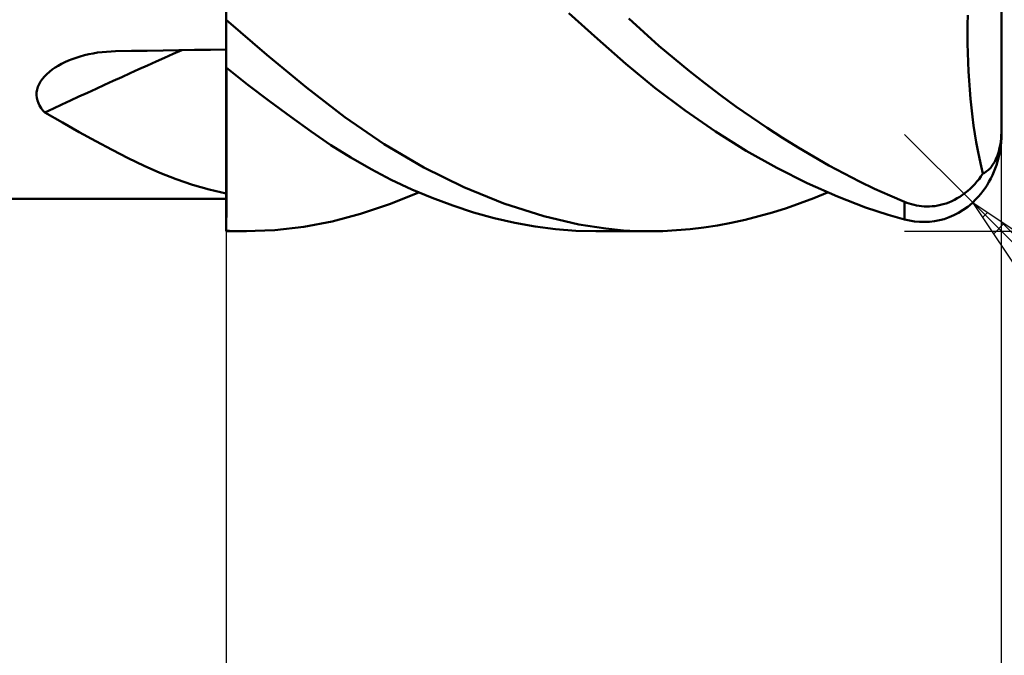
# Model space of a CAD drawing. Units: millimetres. Extents: x -84 to 90, y -64 to 64.
# Drawn here: x 24 to 39, y -13 to -3 of the extents above; entities that cross this region are included whole.
import ezdxf

# ---------------------------------------------------------------- set-up
doc = ezdxf.new("R2010")
doc.units = ezdxf.units.MM
doc.header["$LTSCALE"] = 7.55
doc.layers.add('1', color=4, linetype='CONTINUOUS')
doc.layers.add('2', color=7, linetype='CONTINUOUS')

msp = doc.modelspace()

# ---------------------------------------------------------------- linework, layer by layer
at = {"layer": '1', "color": 4, "linetype": 'CONTINUOUS', "lineweight": 50}
for p, q in [((27.374, -3.882), (27.374, 3.486)), ((39.374, -4.425), (39.374, -2.573)), ((28.002, -3.269), (27.374, -2.73)), ((33.122, -3.024), (32.678, -2.623)), ((33.836, -2.921), (33.603, -2.709)), ((38.849, -2.801), (38.851, -2.655)), ((38.848, -2.946), (38.849, -2.801)), ((33.559, -3.41), (33.122, -3.024)), ((34.071, -3.128), (33.836, -2.921)), ((38.849, -3.092), (38.848, -2.946)), ((26.395, -3.202), (26.64, -3.198)), ((26.64, -3.198), (26.884, -3.194)), ((26.884, -3.194), (27.129, -3.191)), ((27.129, -3.191), (27.374, -3.187)), ((34.307, -3.328), (34.071, -3.128)), ((38.852, -3.237), (38.849, -3.092)), ((24.931, -3.359), (24.99, -3.336)), ((24.99, -3.336), (25.051, -3.314)), ((25.051, -3.314), (25.115, -3.294)), ((25.115, -3.294), (25.18, -3.277)), ((25.18, -3.277), (25.247, -3.261)), ((25.247, -3.261), (25.315, -3.247)), ((25.315, -3.247), (25.383, -3.236)), ((25.383, -3.236), (25.452, -3.227)), ((25.452, -3.227), (25.522, -3.221)), ((25.522, -3.221), (25.591, -3.216)), ((25.591, -3.216), (25.661, -3.214)), ((25.661, -3.214), (25.906, -3.21)), ((25.906, -3.21), (26.15, -3.206)), ((26.15, -3.206), (26.395, -3.202)), ((28.615, -3.776), (28.002, -3.269)), ((34.544, -3.522), (34.307, -3.328)), ((38.856, -3.381), (38.852, -3.237)), ((24.636, -3.532), (24.679, -3.499)), ((24.679, -3.499), (24.724, -3.467)), ((24.724, -3.467), (24.772, -3.438)), ((24.772, -3.438), (24.822, -3.41)), ((24.822, -3.41), (24.875, -3.384)), ((24.875, -3.384), (24.931, -3.359)), ((27.709, -3.733), (27.374, -3.468)), ((27.38, -3.669), (27.38, -3.473)), ((27.38, -3.668), (27.38, -3.473)), ((34.01, -3.782), (33.559, -3.41)), ((38.863, -3.525), (38.856, -3.381)), ((24.5, -3.682), (24.528, -3.642)), ((24.528, -3.642), (24.56, -3.604)), ((24.56, -3.604), (24.596, -3.567)), ((24.596, -3.567), (24.636, -3.532)), ((34.783, -3.71), (34.544, -3.522)), ((38.871, -3.668), (38.863, -3.525)), ((24.439, -3.851), (24.446, -3.808)), ((24.446, -3.808), (24.459, -3.765)), ((24.459, -3.765), (24.477, -3.723)), ((24.477, -3.723), (24.5, -3.682)), ((27.379, -3.86), (27.38, -3.668)), ((27.379, -3.862), (27.38, -3.669)), ((28.042, -3.987), (27.709, -3.733)), ((29.208, -4.236), (28.615, -3.776)), ((34.476, -4.133), (34.01, -3.782)), ((35.023, -3.892), (34.783, -3.71)), ((38.882, -3.81), (38.871, -3.668)), ((38.894, -3.951), (38.882, -3.81)), ((24.437, -3.893), (24.439, -3.851)), ((24.442, -3.935), (24.437, -3.893)), ((24.451, -3.976), (24.442, -3.935)), ((27.374, -5.414), (27.374, -3.882)), ((27.379, -4.05), (27.379, -3.86)), ((27.379, -4.052), (27.379, -3.862)), ((35.263, -4.067), (35.023, -3.892)), ((38.909, -4.09), (38.894, -3.951)), ((24.466, -4.017), (24.451, -3.976)), ((24.485, -4.056), (24.466, -4.017)), ((24.509, -4.093), (24.485, -4.056)), ((24.536, -4.129), (24.509, -4.093)), ((27.378, -4.237), (27.379, -4.05)), ((27.378, -4.24), (27.379, -4.052)), ((28.371, -4.23), (28.042, -3.987)), ((35.504, -4.236), (35.263, -4.067)), ((38.925, -4.227), (38.909, -4.09)), ((24.567, -4.163), (24.536, -4.129)), ((24.837, -4.316), (24.567, -4.163)), ((27.378, -4.421), (27.378, -4.237)), ((27.378, -4.423), (27.378, -4.24)), ((28.686, -4.456), (28.371, -4.23)), ((29.817, -4.65), (29.208, -4.236)), ((34.948, -4.458), (34.476, -4.133)), ((35.745, -4.398), (35.504, -4.236)), ((38.943, -4.361), (38.925, -4.227)), ((25.099, -4.464), (24.837, -4.316)), ((35.985, -4.554), (35.745, -4.398)), ((38.962, -4.493), (38.943, -4.361)), ((25.355, -4.606), (25.099, -4.464)), ((27.377, -4.601), (27.378, -4.421)), ((27.377, -4.603), (27.378, -4.423)), ((28.995, -4.665), (28.686, -4.456)), ((35.422, -4.753), (34.948, -4.458)), ((36.224, -4.702), (35.985, -4.554)), ((38.983, -4.623), (38.962, -4.493)), ((39.362, -4.609), (39.367, -4.564)), ((39.367, -4.564), (39.371, -4.518)), ((39.369, -4.619), (39.373, -4.559)), ((39.371, -4.518), (39.373, -4.471)), ((39.373, -4.471), (39.374, -4.425)), ((39.373, -4.559), (39.374, -4.5)), ((39.374, -4.446), (39.374, -4.425)), ((39.374, -4.463), (39.374, -4.446)), ((39.374, -4.479), (39.374, -4.463)), ((39.374, -4.491), (39.374, -4.479)), ((39.374, -4.498), (39.374, -4.491)), ((39.374, -4.5), (39.374, -4.498)), ((25.606, -4.742), (25.355, -4.606)), ((27.377, -4.776), (27.377, -4.601)), ((27.377, -4.779), (27.377, -4.603)), ((29.303, -4.859), (28.995, -4.665)), ((30.433, -5.011), (29.817, -4.65)), ((36.463, -4.845), (36.224, -4.702)), ((39.006, -4.749), (38.983, -4.623)), ((39.34, -4.727), (39.349, -4.688)), ((39.349, -4.688), (39.356, -4.649)), ((39.354, -4.742), (39.363, -4.68)), ((39.356, -4.649), (39.362, -4.609)), ((39.363, -4.68), (39.369, -4.619)), ((25.854, -4.869), (25.606, -4.742)), ((26.101, -4.988), (25.854, -4.869)), ((27.377, -4.947), (27.377, -4.776)), ((27.377, -4.95), (27.377, -4.779)), ((29.615, -5.038), (29.303, -4.859)), ((35.895, -5.02), (35.422, -4.753)), ((36.701, -4.98), (36.463, -4.845)), ((39.031, -4.872), (39.006, -4.749)), ((39.057, -4.992), (39.031, -4.872)), ((39.287, -4.883), (39.299, -4.857)), ((39.299, -4.857), (39.31, -4.829)), ((39.31, -4.829), (39.32, -4.798)), ((39.313, -4.921), (39.329, -4.863)), ((39.32, -4.798), (39.331, -4.764)), ((39.329, -4.863), (39.343, -4.803)), ((39.331, -4.764), (39.34, -4.727)), ((39.343, -4.803), (39.354, -4.742)), ((26.348, -5.096), (26.101, -4.988)), ((27.376, -5.113), (27.377, -4.947)), ((27.376, -5.116), (27.377, -4.95)), ((31.053, -5.317), (30.433, -5.011)), ((36.366, -5.257), (35.895, -5.02)), ((36.939, -5.108), (36.701, -4.98)), ((39.085, -5.108), (39.057, -4.992)), ((39.182, -5.041), (39.196, -5.027)), ((39.196, -5.027), (39.21, -5.011)), ((39.21, -5.011), (39.224, -4.993)), ((39.224, -4.993), (39.237, -4.974)), ((39.237, -4.974), (39.25, -4.953)), ((39.25, -4.953), (39.263, -4.932)), ((39.263, -4.932), (39.275, -4.908)), ((39.275, -4.908), (39.287, -4.883)), ((39.277, -5.03), (39.296, -4.977)), ((39.296, -4.977), (39.313, -4.921)), ((26.598, -5.194), (26.348, -5.096)), ((27.376, -5.274), (27.376, -5.113)), ((27.376, -5.276), (27.376, -5.116)), ((29.929, -5.202), (29.615, -5.038)), ((37.175, -5.229), (36.939, -5.108)), ((39.026, -5.191), (39.056, -5.15)), ((39.056, -5.15), (39.085, -5.108)), ((39.085, -5.108), (39.098, -5.102)), ((39.098, -5.102), (39.112, -5.095)), ((39.112, -5.095), (39.126, -5.086)), ((39.126, -5.086), (39.139, -5.077)), ((39.139, -5.077), (39.154, -5.067)), ((39.154, -5.067), (39.168, -5.055)), ((39.168, -5.055), (39.182, -5.041)), ((39.207, -5.185), (39.233, -5.134)), ((39.233, -5.134), (39.256, -5.082)), ((39.256, -5.082), (39.277, -5.03)), ((26.85, -5.281), (26.598, -5.194)), ((27.109, -5.354), (26.85, -5.281)), ((27.375, -5.429), (27.376, -5.274)), ((27.375, -5.43), (27.376, -5.276)), ((30.244, -5.351), (29.929, -5.202)), ((31.673, -5.569), (31.053, -5.317)), ((36.835, -5.464), (36.366, -5.257)), ((37.41, -5.342), (37.175, -5.229)), ((38.889, -5.341), (38.926, -5.306)), ((38.926, -5.306), (38.961, -5.269)), ((38.961, -5.269), (38.994, -5.23)), ((38.994, -5.23), (39.026, -5.191)), ((39.086, -5.378), (39.119, -5.333)), ((39.119, -5.333), (39.15, -5.285)), ((39.15, -5.285), (39.18, -5.236)), ((39.18, -5.236), (39.207, -5.185)), ((27.374, -5.414), (27.109, -5.354)), ((27.374, -5.427), (27.374, -5.414)), ((27.374, -5.513), (27.374, -5.427)), ((27.375, -5.578), (27.375, -5.429)), ((27.375, -5.579), (27.375, -5.43)), ((29.901, -5.578), (30.353, -5.398)), ((30.562, -5.484), (30.244, -5.351)), ((30.881, -5.603), (30.562, -5.484)), ((36.256, -5.567), (36.467, -5.486)), ((36.467, -5.486), (36.678, -5.398)), ((37.269, -5.631), (36.835, -5.464)), ((37.643, -5.447), (37.41, -5.342)), ((37.874, -5.545), (37.643, -5.447)), ((38.69, -5.49), (38.731, -5.465)), ((38.731, -5.465), (38.772, -5.437)), ((38.772, -5.437), (38.813, -5.407)), ((38.813, -5.407), (38.852, -5.375)), ((38.852, -5.375), (38.889, -5.341)), ((38.983, -5.5), (39.018, -5.462)), ((39.018, -5.462), (39.052, -5.421)), ((39.052, -5.421), (39.086, -5.378)), ((1.374, -5.5), (27.374, -5.5)), ((27.374, -5.597), (27.374, -5.513)), ((27.374, -5.68), (27.374, -5.597)), ((27.375, -5.721), (27.375, -5.578)), ((27.375, -5.721), (27.375, -5.579)), ((29.452, -5.729), (29.901, -5.578)), ((31.201, -5.707), (30.881, -5.603)), ((32.289, -5.766), (31.673, -5.569)), ((36.044, -5.641), (36.256, -5.567)), ((37.618, -5.744), (37.269, -5.631)), ((37.91, -5.559), (37.874, -5.545)), ((37.874, -5.816), (37.874, -5.545)), ((37.946, -5.571), (37.91, -5.559)), ((37.983, -5.582), (37.946, -5.571)), ((38.02, -5.591), (37.983, -5.582)), ((38.058, -5.6), (38.02, -5.591)), ((38.097, -5.606), (38.058, -5.6)), ((38.137, -5.611), (38.097, -5.606)), ((38.177, -5.615), (38.137, -5.611)), ((38.218, -5.616), (38.177, -5.615)), ((38.218, -5.616), (38.259, -5.616)), ((38.259, -5.616), (38.301, -5.613)), ((38.301, -5.613), (38.344, -5.609)), ((38.344, -5.609), (38.387, -5.602)), ((38.387, -5.602), (38.43, -5.593)), ((38.43, -5.593), (38.473, -5.582)), ((38.473, -5.582), (38.517, -5.569)), ((38.517, -5.569), (38.56, -5.553)), ((38.56, -5.553), (38.604, -5.534)), ((38.604, -5.534), (38.647, -5.513)), ((38.647, -5.513), (38.69, -5.49)), ((38.781, -5.67), (38.851, -5.62)), ((38.851, -5.62), (38.918, -5.563)), ((38.918, -5.563), (38.983, -5.5)), ((27.374, -5.76), (27.374, -5.68)), ((27.374, -5.857), (27.375, -5.721)), ((27.374, -5.857), (27.375, -5.721)), ((27.374, -5.838), (27.374, -5.76)), ((29.011, -5.847), (29.452, -5.729)), ((31.52, -5.795), (31.201, -5.707)), ((32.831, -5.894), (32.289, -5.766)), ((35.405, -5.822), (35.618, -5.768)), ((35.618, -5.768), (35.831, -5.708)), ((35.831, -5.708), (36.044, -5.641)), ((37.874, -5.816), (37.618, -5.744)), ((38.488, -5.81), (38.563, -5.784)), ((38.563, -5.784), (38.637, -5.752)), ((38.637, -5.752), (38.71, -5.714)), ((38.71, -5.714), (38.781, -5.67)), ((27.374, -5.913), (27.374, -5.838)), ((27.374, -5.987), (27.374, -5.857)), ((27.374, -5.987), (27.374, -5.857)), ((27.374, -5.987), (27.374, -5.913)), ((28.128, -5.984), (28.577, -5.932)), ((28.577, -5.932), (29.011, -5.847)), ((31.839, -5.868), (31.52, -5.795)), ((32.155, -5.925), (31.839, -5.868)), ((32.47, -5.966), (32.155, -5.925)), ((33.247, -5.959), (32.831, -5.894)), ((34.554, -5.967), (34.766, -5.941)), ((34.766, -5.941), (34.978, -5.908)), ((34.978, -5.908), (35.191, -5.869)), ((35.191, -5.869), (35.405, -5.822)), ((37.951, -5.834), (37.874, -5.816)), ((38.028, -5.846), (37.951, -5.834)), ((38.105, -5.853), (38.028, -5.846)), ((38.182, -5.856), (38.105, -5.853)), ((38.182, -5.856), (38.259, -5.852)), ((38.259, -5.852), (38.336, -5.844)), ((38.336, -5.844), (38.412, -5.83)), ((38.412, -5.83), (38.488, -5.81)), ((27.374, -5.987), (27.374, -5.969)), ((27.374, -5.995), (27.374, -5.987)), ((27.374, -5.988), (27.374, -5.987)), ((27.374, -5.989), (27.374, -5.988)), ((27.374, -5.988), (27.374, -5.988)), ((27.374, -5.99), (27.374, -5.989)), ((27.374, -5.991), (27.374, -5.99)), ((27.374, -5.992), (27.374, -5.991)), ((27.423, -5.994), (27.374, -5.992)), ((27.374, -5.995), (27.374, -5.992)), ((27.374, -6), (27.374, -5.992)), ((27.686, -6), (27.374, -6)), ((27.472, -5.996), (27.423, -5.994)), ((27.521, -5.998), (27.472, -5.996)), ((27.571, -5.999), (27.521, -5.998)), ((27.62, -6), (27.571, -5.999)), ((27.669, -6), (27.62, -6)), ((27.669, -6), (28.128, -5.984)), ((32.783, -5.991), (32.47, -5.966)), ((33.093, -6), (32.783, -5.991)), ((33.925, -6), (33.094, -6)), ((33.525, -5.986), (33.247, -5.959)), ((33.725, -5.996), (33.525, -5.986)), ((33.926, -6), (33.725, -5.996)), ((33.926, -6), (34.134, -5.996)), ((34.134, -5.996), (34.344, -5.985)), ((34.344, -5.985), (34.554, -5.967))]:
    msp.add_line(p, q, dxfattribs=at)
msp.add_ellipse((80.94, -82.325), major_axis=(-90.879, 45.117), ratio=0.816848, start_param=5.683872, end_param=5.710058, dxfattribs=at)
at = {"layer": '2', "color": 7, "linetype": 'CONTINUOUS', "lineweight": 25}
for p, q in [((38.935, -5.561), (37.874, -4.5)), ((39.374, -19), (39.374, -4.5)), ((39.374, -29), (39.374, -4.5)), ((27.374, -5.5), (13.374, -5.5)), ((38.935, -5.561), (56.374, -23)), ((38.935, -5.561), (43.177, -8.389)), ((41.763, -9.803), (38.935, -5.561)), ((39.083, -5.784), (39.158, -5.709)), ((39.253, -6.038), (39.412, -5.879)), ((39.363, -5.847), (42.542, -9.025)), ((27.374, -6), (27.374, -19)), ((37.874, -6), (52.374, -6))]:
    msp.add_line(p, q, dxfattribs=at)

doc.saveas('drawing.dxf')
